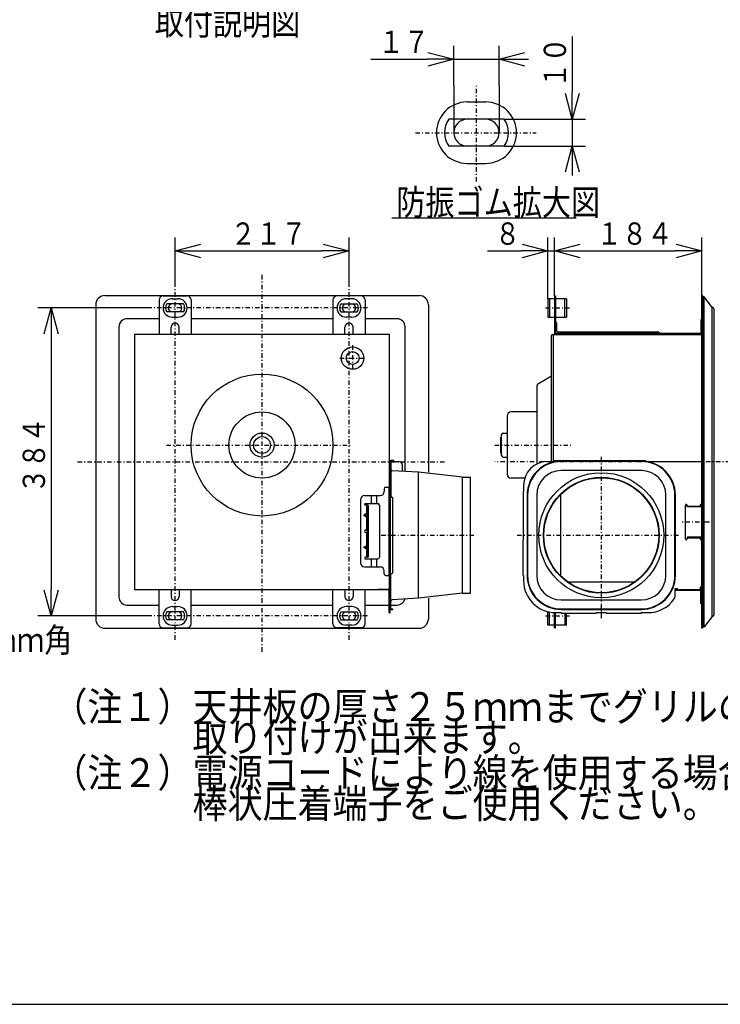
# Model space of a CAD drawing. Extents: x 13 to 288, y 5 to 194.
# Drawn here: x 115 to 193, y 9 to 120 of the extents above; entities that cross this region are included whole.
import ezdxf

# ---------------------------------------------------------------- set-up
doc = ezdxf.new("R2010")
doc.units = 0
doc.linetypes.add('DASHDOT', pattern=[1, 0.5, -0.25, 0, -0.25])
doc.layers.get('0').update_dxf_attribs({"linetype": 'CONTINUOUS'})
doc.layers.get('DEFPOINTS').update_dxf_attribs({"linetype": 'CONTINUOUS'})
for name, color, linetype in [('DD0', 4, 'CONTINUOUS'), ('M0', 3, 'CONTINUOUS'), ('M46', 3, 'CONTINUOUS'), ('M47', 3, 'CONTINUOUS'), ('M48', 3, 'CONTINUOUS')]:
    doc.layers.add(name, color=color, linetype=linetype)
doc.styles.get("Standard").update_dxf_attribs({"font": 'txt', "bigfont": 'BIGFONT'})
doc.dimstyles.get("Standard").update_dxf_attribs({"dimtxt": 2.5, "dimasz": 3, "dimexe": 1.5, "dimexo": 0, "dimgap": 0.7, "dimtad": 3, "dimtxsty": 'STANDARD', "dimblk1": 'OPEN', "dimblk2": 'OPEN', "dimsah": 1, "dimcen": 0.09, "dimazin": 3, "dimtfac": 1, "dimtdec": 4, "dimtofl": 0, "dimtmove": 0, "dimatfit": 3, "dimtolj": 1, "dimtzin": 0})

# ---------------------------------------------------------------- blocks, each defined once
blk = doc.blocks.new('_OPEN')
at = {"color": 0}
for p, q in [((0, 0), (-1, 0)), ((-0.965926, 0.25882), (0, 0)), ((0, 0), (-0.965926, -0.25882))]:
    blk.add_line(p, q, dxfattribs=at)
blk = doc.blocks.new('*D0')
at = {"layer": 'DD0'}
for p, q in [((176.67514, 117.642781), (176.67514, 111.342781)), ((169.027557, 108.342781), (178.17514, 108.342781)), ((176.67514, 108.342781), (176.67514, 105.342781)), ((169.027557, 105.342781), (178.17514, 105.342781)), ((176.67514, 102.342781), (176.67514, 102.042781))]:
    blk.add_line(p, q, dxfattribs=at)
at = {"layer": 'DEFPOINTS'}
for p in [(169.027557, 108.342781), (169.027557, 105.342781), (176.67514, 105.342781)]:
    blk.add_point(p, dxfattribs=at)
at = {"layer": 'DD0', "xscale": 3, "yscale": 3}
for p, rotation in [((176.67514, 108.342781), 270), ((176.67514, 105.342781), 90)]:
    blk.add_blockref('_OPEN', p, dxfattribs=dict(at, rotation=rotation))
at = {"layer": 'DD0', "width": 0.833333}
blk.add_text('１０', height=2.5, rotation=90.000003, dxfattribs=at).set_placement((175.975143, 111.851118))
blk = doc.blocks.new('*D1')
at = {"layer": 'DD0'}
for p, q in [((163.369949, 112.156807), (163.369949, 116.577225)), ((168.46994, 112.156807), (168.46994, 116.577225)), ((154.069949, 115.077225), (160.369949, 115.077225)), ((163.369949, 115.077225), (168.46994, 115.077225)), ((171.46994, 115.077225), (171.76994, 115.077225))]:
    blk.add_line(p, q, dxfattribs=at)
at = {"layer": 'DEFPOINTS'}
for p in [(168.46994, 115.077225), (163.369949, 112.156807), (168.46994, 112.156807)]:
    blk.add_point(p, dxfattribs=at)
at = {"layer": 'DD0', "xscale": 3, "yscale": 3}
blk.add_blockref('_OPEN', (163.369949, 115.077225), dxfattribs=at)
at = {"layer": 'DD0', "xscale": 3, "yscale": 3, "rotation": 180}
blk.add_blockref('_OPEN', (168.46994, 115.077225), dxfattribs=at)
at = {"layer": 'DD0', "width": 0.833333}
blk.add_text('１７', height=2.5, dxfattribs=at).set_placement((154.918287, 115.777222))
blk = doc.blocks.new('*D33')
at = {"layer": 'DD0'}
for p, q in [((174.670334, 88.515831), (174.670334, 95.060829)), ((191.230347, 88.560829), (191.230347, 95.060829)), ((177.670334, 93.560829), (188.230347, 93.560829))]:
    blk.add_line(p, q, dxfattribs=at)
at = {"layer": 'DEFPOINTS'}
for p in [(191.230347, 93.560829), (174.670334, 88.515831), (191.230347, 88.560829)]:
    blk.add_point(p, dxfattribs=at)
at = {"layer": 'DD0', "xscale": 3, "yscale": 3, "rotation": 180}
blk.add_blockref('_OPEN', (174.670334, 93.560829), dxfattribs=at)
at = {"layer": 'DD0', "xscale": 3, "yscale": 3}
blk.add_blockref('_OPEN', (191.230347, 93.560829), dxfattribs=at)
at = {"layer": 'DD0', "width": 0.833333}
blk.add_text('１８４', height=2.5, dxfattribs=at).set_placement((179.408674, 94.260826))
blk = doc.blocks.new('*D34')
at = {"layer": 'DD0'}
for p, q in [((173.950348, 88.200829), (173.950348, 95.060829)), ((174.670334, 88.515831), (174.670334, 95.060829)), ((167.150348, 93.560829), (170.950348, 93.560829)), ((173.950348, 93.560829), (174.670334, 93.560829)), ((177.670334, 93.560829), (177.970334, 93.560829))]:
    blk.add_line(p, q, dxfattribs=at)
at = {"layer": 'DEFPOINTS'}
for p in [(174.670334, 93.560829), (174.670334, 88.515831), (173.950348, 88.200829)]:
    blk.add_point(p, dxfattribs=at)
at = {"layer": 'DD0', "xscale": 3, "yscale": 3}
blk.add_blockref('_OPEN', (173.950348, 93.560829), dxfattribs=at)
at = {"layer": 'DD0', "xscale": 3, "yscale": 3, "rotation": 180}
blk.add_blockref('_OPEN', (174.670334, 93.560829), dxfattribs=at)
at = {"layer": 'DD0', "width": 0.833333}
blk.add_text('８', height=2.5, dxfattribs=at).set_placement((167.998686, 94.260826))
blk = doc.blocks.new('*D35')
at = {"layer": 'DD0'}
for p, q in [((132.07637, 89.634583), (132.07637, 95.060829)), ((151.606369, 89.634583), (151.606369, 95.060829)), ((135.07637, 93.560829), (148.606369, 93.560829))]:
    blk.add_line(p, q, dxfattribs=at)
at = {"layer": 'DEFPOINTS'}
for p in [(151.606369, 93.560829), (132.07637, 89.634583), (151.606369, 89.634583)]:
    blk.add_point(p, dxfattribs=at)
at = {"layer": 'DD0', "xscale": 3, "yscale": 3, "rotation": 180}
blk.add_blockref('_OPEN', (132.07637, 93.560829), dxfattribs=at)
at = {"layer": 'DD0', "xscale": 3, "yscale": 3}
blk.add_blockref('_OPEN', (151.606369, 93.560829), dxfattribs=at)
at = {"layer": 'DD0', "width": 0.833333}
blk.add_text('２１７', height=2.5, dxfattribs=at).set_placement((138.299696, 94.260826))
blk = doc.blocks.new('*D36')
at = {"layer": 'DD0'}
for p, q in [((129.199936, 87.165825), (116.666374, 87.165825)), ((118.166374, 84.165825), (118.166374, 55.605827)), ((129.199936, 52.605827), (116.666374, 52.605827))]:
    blk.add_line(p, q, dxfattribs=at)
at = {"layer": 'DEFPOINTS'}
for p in [(129.199936, 87.165825), (118.166374, 52.605827), (129.199936, 52.605827)]:
    blk.add_point(p, dxfattribs=at)
at = {"layer": 'DD0', "xscale": 3, "yscale": 3}
for p, rotation in [((118.166374, 87.165825), 90), ((118.166374, 52.605827), 270)]:
    blk.add_blockref('_OPEN', p, dxfattribs=dict(at, rotation=rotation))
at = {"layer": 'DD0', "width": 0.833333}
blk.add_text('３８４', height=2.5, rotation=90.000003, dxfattribs=at).set_placement((117.466377, 66.34416))

msp = doc.modelspace()

# ---------------------------------------------------------------- linework, layer by layer
at = {"layer": 'M0', "color": 7}
msp.add_line((13.498761, 9.000239), (283.498761, 9.000239), dxfattribs=at)
at = {"layer": 'M46', "color": 3}
for p, q in [((163.369944, 112.156806), (163.369944, 106.842783)), ((168.469944, 112.156806), (168.469944, 106.842783)), ((164.871079, 110.289054), (166.968809, 110.289054)), ((169.027559, 108.342783), (162.812328, 108.342783)), ((169.027559, 105.342783), (162.812328, 105.342783)), ((166.969944, 105.342783), (164.869944, 105.342783)), ((164.871079, 103.396512), (166.968809, 103.396512))]:
    msp.add_line(p, q, dxfattribs=at)
at = {"layer": 'M46', "color": 3, "linetype": 'DASHDOT'}
for p, q in [((165.919944, 101.363251), (165.919944, 112.156806)), ((159.057255, 106.842783), (172.61778, 106.842783))]:
    msp.add_line(p, q, dxfattribs=at)
at = {"layer": 'M46', "color": 3}
for centre, radius, start, end in [((164.871079, 106.842783), 3.446271, 90, 270), ((166.968809, 106.842783), 3.446271, 270, 450), ((164.871079, 106.842783), 2.547244, 143.923015, 216.076985), ((164.869944, 106.842783), 1.5, 90, 270), ((166.969944, 106.842783), 1.5, 270, 450), ((166.968809, 106.842783), 2.547244, 323.923015, 396.076985)]:
    msp.add_arc(centre, radius, start, end, dxfattribs=at)
at = {"layer": 'M47', "color": 7}
msp.add_line((156.397521, 97.295421), (177.098916, 97.295421), dxfattribs=at)
at = {"layer": 'M48', "color": 2, "linetype": 'DASHDOT'}
for p, q in [((141.841376, 48.57874), (141.841376, 91.062992)), ((132.076376, 49.921859), (132.076376, 89.63458)), ((151.606376, 49.921859), (151.606376, 89.63458)), ((153.66741, 87.165827), (129.199934, 87.165827)), ((152.011376, 82.980827), (152.011376, 80.100827)), ((150.571376, 81.540827), (153.451376, 81.540827)), ((131.111258, 71.775827), (151.731507, 71.775827)), ((121.133719, 69.885827), (162.332644, 69.885827)), ((153.220808, 63.900827), (153.868652, 63.900827)), ((155.223192, 61.650826), (165.838825, 61.650826)), ((153.220808, 60.300826), (153.868652, 60.300826)), ((153.66741, 52.605826), (129.199934, 52.605826))]:
    msp.add_line(p, q, dxfattribs=at)
at = {"layer": 'M48', "color": 2}
for p, q in [((124.201375, 88.560828), (159.481377, 88.560828)), ((130.726375, 88.515828), (133.426376, 88.515828)), ((152.956376, 88.515828), (150.256376, 88.515828)), ((123.166375, 87.525827), (123.166375, 52.245826)), ((130.276375, 88.065827), (130.276375, 84.195827)), ((133.010023, 87.615827), (131.142728, 87.615827)), ((131.761375, 88.200827), (132.391376, 88.200827)), ((133.876376, 88.065827), (133.876376, 84.195827)), ((149.806376, 88.065827), (149.806376, 84.195827)), ((150.672729, 87.615827), (152.540024, 87.615827)), ((151.921376, 88.200827), (151.291376, 88.200827)), ((153.406376, 88.065827), (153.406376, 84.195827)), ((160.516377, 87.525827), (160.516377, 68.725174)), ((133.010023, 86.715827), (131.142728, 86.715827)), ((150.672729, 86.715827), (152.540024, 86.715827)), ((130.276375, 85.950827), (126.676375, 85.950827)), ((131.761375, 86.130827), (132.391376, 86.130827)), ((149.806376, 85.950827), (133.876376, 85.950827)), ((151.921376, 86.130827), (151.291376, 86.130827)), ((157.006376, 85.950827), (153.406376, 85.950827)), ((125.776375, 85.050827), (125.776375, 54.720826)), ((156.151376, 84.195827), (127.531375, 84.195827)), ((127.531375, 84.195827), (127.531375, 55.575826)), ((131.626375, 84.195827), (131.626375, 85.005827)), ((132.526376, 84.195827), (132.526376, 85.005827)), ((151.156376, 84.195827), (151.156376, 85.005827)), ((152.056376, 84.195827), (152.056376, 85.005827)), ((156.151376, 67.050827), (156.151376, 84.195827)), ((157.906377, 68.80979), (157.906377, 85.050827)), ((156.187376, 69.930827), (156.187376, 66.600827)), ((156.241376, 61.326826), (156.241376, 69.930827)), ((156.241376, 69.930827), (157.177376, 69.930827)), ((156.241376, 69.876827), (156.241376, 53.424826)), ((156.637376, 70.029827), (156.286376, 70.029827)), ((156.637376, 69.975827), (156.286376, 69.975827)), ((156.295376, 69.876827), (156.295376, 65.925827)), ((156.340376, 69.975827), (156.511376, 69.975827)), ((156.340376, 69.921827), (156.511376, 69.921827)), ((156.511376, 69.975827), (156.511376, 69.921827)), ((156.637376, 69.975827), (156.637376, 70.029827)), ((159.395965, 68.724653), (156.465137, 68.892164)), ((157.627377, 68.825737), (157.627377, 69.480827)), ((159.391377, 54.576479), (159.391377, 68.724915)), ((164.347474, 68.161981), (159.395965, 68.724653)), ((164.341377, 55.139326), (164.341377, 68.162327)), ((164.341377, 68.162327), (165.241377, 68.162327)), ((165.241377, 55.139326), (165.241377, 68.162327)), ((155.557376, 66.870827), (155.557376, 66.555827)), ((155.737376, 67.050827), (156.187376, 67.050827)), ((156.133376, 57.150826), (156.133376, 67.050827)), ((156.241376, 66.600827), (156.133376, 66.600827)), ((152.902376, 65.655827), (152.902376, 58.545826)), ((153.352376, 66.105827), (155.107376, 66.105827)), ((154.11871, 65.205827), (154.11871, 66.105827)), ((154.73179, 65.205827), (154.73179, 66.105827)), ((156.241376, 65.925827), (156.421376, 65.925827)), ((156.511376, 57.465826), (156.511376, 65.835827)), ((153.442376, 65.205827), (154.837376, 65.205827)), ((153.712248, 65.025827), (153.442376, 65.025827)), ((153.582188, 64.900663), (153.582188, 64.072153)), ((153.705521, 64.980827), (153.705521, 59.220826)), ((153.757248, 64.980827), (153.757248, 59.220826)), ((155.017376, 65.025827), (155.017376, 59.175826)), ((153.501111, 64.044827), (153.556807, 64.044827)), ((153.501111, 63.756827), (153.556807, 63.756827)), ((153.582188, 63.732632), (153.582188, 62.276211)), ((153.646807, 63.846827), (153.646807, 63.954827)), ((153.501111, 62.244826), (153.556807, 62.244826)), ((153.501111, 61.956826), (153.556807, 61.956826)), ((153.582188, 61.928021), (153.582188, 60.467988)), ((153.646807, 62.154826), (153.646807, 62.046826)), ((156.133376, 62.370826), (156.241376, 62.370826)), ((156.187376, 60.930826), (156.187376, 62.370826)), ((156.133376, 60.930826), (156.241376, 60.930826)), ((156.241376, 52.965656), (156.241376, 61.326826)), ((153.501111, 60.444826), (153.556807, 60.444826)), ((153.501111, 60.156826), (153.556807, 60.156826)), ((153.582188, 60.132801), (153.582188, 59.253532)), ((153.646807, 60.354826), (153.646807, 60.246826)), ((153.712248, 59.175826), (153.442376, 59.175826)), ((153.442376, 58.995826), (154.837376, 58.995826)), ((154.11871, 58.095826), (154.11871, 58.995826)), ((154.73179, 58.095826), (154.73179, 58.995826)), ((153.352376, 58.095826), (155.107376, 58.095826)), ((155.557376, 57.330826), (155.557376, 57.645826)), ((155.737376, 57.150826), (156.241376, 57.150826)), ((156.151376, 55.575826), (156.151376, 57.150826)), ((156.187376, 52.965656), (156.187376, 57.150826)), ((156.241376, 57.375826), (156.421376, 57.375826)), ((156.295376, 53.424826), (156.295376, 57.375826)), ((127.531375, 55.575826), (156.151376, 55.575826)), ((130.276375, 51.705826), (130.276375, 55.575826)), ((131.626375, 55.575826), (131.626375, 54.765826)), ((132.526376, 55.575826), (132.526376, 54.765826)), ((133.876376, 51.705826), (133.876376, 55.575826)), ((149.806376, 51.705826), (149.806376, 55.575826)), ((151.156376, 55.575826), (151.156376, 54.765826)), ((152.056376, 55.575826), (152.056376, 54.765826)), ((153.406376, 51.705826), (153.406376, 55.575826)), ((154.837376, 55.521826), (154.837376, 55.575656)), ((155.287376, 55.575656), (154.837376, 55.575656)), ((155.287376, 55.521826), (154.837376, 55.521826)), ((156.133376, 55.575656), (155.287376, 55.575656)), ((156.043376, 55.521826), (155.287376, 55.521826)), ((156.133376, 52.965656), (156.133376, 55.431826)), ((159.395965, 54.577), (156.465137, 54.409488)), ((164.347474, 55.139672), (159.395965, 54.577)), ((160.516377, 54.576479), (160.516377, 52.245826)), ((164.341377, 55.139326), (165.241377, 55.139326)), ((126.676375, 53.820826), (130.276375, 53.820826)), ((133.010023, 53.055826), (131.142728, 53.055826)), ((131.761375, 53.640826), (132.391376, 53.640826)), ((133.876376, 53.820826), (149.806376, 53.820826)), ((150.672729, 53.055826), (152.540024, 53.055826)), ((151.921376, 53.640826), (151.291376, 53.640826)), ((153.406376, 53.820826), (156.097376, 53.820826)), ((156.259376, 53.820826), (157.006376, 53.820826)), ((156.340376, 53.379826), (156.511376, 53.379826)), ((156.340376, 53.325826), (156.511376, 53.325826)), ((156.511376, 53.325826), (156.511376, 53.379826)), ((133.010023, 52.155826), (131.142728, 52.155826)), ((150.672729, 52.155826), (152.540024, 52.155826)), ((156.241376, 52.965656), (156.187376, 52.965656)), ((124.201375, 51.210826), (159.481377, 51.210826)), ((130.726375, 51.255826), (133.426376, 51.255826)), ((131.761375, 51.570826), (132.391376, 51.570826)), ((152.956376, 51.255826), (150.256376, 51.255826)), ((151.921376, 51.570826), (151.291376, 51.570826))]:
    msp.add_line(p, q, dxfattribs=at)
at = {"layer": 'M48', "color": 154}
for p, q in [((174.670341, 88.515828), (174.670341, 84.411827)), ((174.670341, 88.515828), (174.778341, 88.515828)), ((174.778341, 88.515828), (174.778341, 84.411827)), ((191.230342, 51.210826), (191.230342, 88.560828)), ((191.302342, 88.560828), (191.230342, 88.560828)), ((191.302342, 88.560828), (191.302342, 51.300826)), ((191.432339, 88.425828), (191.347342, 88.425828)), ((174.670341, 88.200827), (173.950341, 88.200827)), ((173.950341, 88.200827), (173.950341, 86.130827)), ((174.130341, 88.200827), (174.130341, 86.130827)), ((174.670341, 88.200827), (174.670341, 86.130827)), ((174.778341, 88.200827), (174.778341, 86.130827)), ((176.038341, 88.200827), (174.778341, 88.200827)), ((175.858341, 86.130827), (175.858341, 88.200827)), ((176.038341, 88.200827), (176.038341, 86.130827)), ((191.500342, 51.406882), (191.500342, 88.349569)), ((192.38685, 87.229042), (191.540819, 88.371183)), ((192.400342, 52.568547), (192.400342, 87.210827)), ((192.445342, 87.210827), (192.42301, 87.210827)), ((192.580342, 87.075827), (192.580342, 52.695826)), ((173.950341, 86.130827), (174.670341, 86.130827)), ((174.778341, 86.130827), (176.038341, 86.130827)), ((174.958341, 84.591827), (174.958341, 85.350849)), ((191.122342, 85.815827), (191.122342, 84.411827)), ((191.230342, 85.815827), (191.122342, 85.815827)), ((174.355341, 69.930827), (174.355341, 84.083327)), ((174.580341, 70.029827), (174.580341, 84.105827)), ((174.670341, 84.195827), (191.185342, 84.195827)), ((191.014342, 84.303827), (174.886341, 84.303827)), ((175.066341, 84.483827), (186.2781, 84.483827)), ((172.883587, 78.676911), (174.355341, 79.552955)), ((172.681341, 78.321164), (172.681341, 69.637448)), ((172.681341, 75.488327), (169.801341, 75.488327)), ((169.351341, 75.038327), (169.351341, 68.513327)), ((168.928341, 73.125827), (169.351341, 73.125827)), ((168.658341, 70.920827), (168.658341, 72.630827)), ((168.748341, 70.605827), (168.748341, 72.945827)), ((168.928341, 70.425827), (169.351341, 70.425827)), ((173.851341, 69.930827), (174.535341, 69.930827)), ((174.535341, 70.029827), (174.535341, 69.930827)), ((174.535341, 70.029827), (184.885342, 70.029827)), ((174.535341, 69.975827), (184.885342, 69.975827)), ((184.435342, 69.921827), (175.435341, 69.921827)), ((184.210342, 69.975827), (175.660341, 69.975827)), ((184.885342, 70.029827), (184.885342, 69.949264)), ((185.020342, 69.930827), (191.230342, 69.930827)), ((191.176342, 69.930827), (191.176342, 65.115827)), ((191.230342, 69.930827), (191.230342, 65.115827)), ((184.435342, 68.904827), (175.435341, 68.904827)), ((171.336889, 68.063327), (169.801341, 68.063327)), ((171.151341, 66.600827), (171.205341, 66.600827)), ((171.151341, 66.600827), (171.151341, 62.190826)), ((171.205341, 67.275827), (171.205341, 66.600827)), ((171.610341, 66.150827), (171.610341, 57.150826)), ((171.664341, 66.150827), (171.664341, 57.150826)), ((172.681341, 66.150827), (172.681341, 57.150826)), ((175.390341, 57.06364), (175.390341, 66.238013)), ((187.189342, 57.150826), (187.189342, 66.150827)), ((188.206342, 57.150826), (188.206342, 66.150827)), ((188.260342, 57.150826), (188.260342, 66.150827)), ((189.385342, 61.245826), (189.385342, 65.025827)), ((189.565342, 64.845827), (189.565342, 65.025827)), ((189.565342, 64.899827), (191.230342, 64.899827)), ((191.230342, 64.845827), (189.565342, 64.845827)), ((191.050342, 65.025827), (191.050342, 64.899827)), ((191.140342, 65.115827), (191.230342, 65.115827)), ((191.15753, 64.899827), (191.15753, 64.845827)), ((191.230342, 64.845827), (191.230342, 64.899827)), ((171.151341, 62.190826), (171.205341, 62.190826)), ((171.205341, 61.110826), (171.205341, 62.190826)), ((171.151341, 61.110826), (171.205341, 61.110826)), ((171.151341, 57.150826), (171.151341, 61.110826)), ((189.565342, 61.425826), (189.565342, 61.245826)), ((191.230342, 61.425826), (189.565342, 61.425826)), ((189.565342, 61.371826), (191.230342, 61.371826)), ((191.050342, 61.245826), (191.050342, 61.371826)), ((191.140342, 61.155826), (191.230342, 61.155826)), ((191.15753, 61.371826), (191.15753, 61.425826)), ((191.176342, 61.155826), (191.176342, 55.845826)), ((191.230342, 61.425826), (191.230342, 61.371826)), ((191.230342, 61.155826), (191.230342, 55.845826)), ((171.205341, 57.150826), (171.151341, 57.150826)), ((171.205341, 57.150826), (171.205341, 56.565656)), ((176.133907, 56.430826), (183.812726, 56.430826)), ((188.215342, 55.665826), (188.485342, 55.665826)), ((188.215342, 54.766656), (188.215342, 55.665826)), ((188.215342, 55.575826), (188.485342, 55.575826)), ((191.014342, 55.467826), (188.215342, 55.467826)), ((188.485342, 55.530826), (188.485342, 55.665826)), ((191.050342, 55.530826), (188.485342, 55.530826)), ((191.050342, 55.845826), (191.230342, 55.845826)), ((191.050342, 55.845826), (191.050342, 55.530826)), ((191.050342, 55.575826), (191.185342, 55.575826)), ((191.122342, 53.955826), (191.122342, 55.359826)), ((175.435341, 54.396826), (184.435342, 54.396826)), ((173.950341, 51.570826), (173.950341, 53.068661)), ((175.435341, 53.379826), (184.435342, 53.379826)), ((175.435341, 53.325826), (184.435342, 53.325826)), ((191.230342, 53.955826), (191.122342, 53.955826)), ((174.130341, 51.570826), (174.130341, 53.029503)), ((174.670341, 51.255826), (174.670341, 52.968188)), ((174.670341, 51.570826), (174.670341, 52.965656)), ((174.778341, 51.570826), (174.778341, 52.965656)), ((174.778341, 51.255826), (174.778341, 52.965656)), ((174.805341, 52.965656), (175.435341, 52.965656)), ((175.435341, 52.911656), (175.435341, 52.965656)), ((175.435341, 52.911656), (179.395341, 52.911656)), ((175.858341, 52.911656), (175.858341, 51.570826)), ((176.038341, 51.570826), (176.038341, 52.911656)), ((179.395341, 52.911826), (179.395341, 52.965656)), ((179.395341, 52.965656), (180.475341, 52.965656)), ((180.475341, 52.911826), (180.475341, 52.965656)), ((180.475341, 52.911656), (184.435342, 52.911656)), ((184.435342, 52.911656), (184.435342, 52.965656)), ((184.435342, 52.965656), (185.179592, 52.965656)), ((192.38685, 52.542611), (191.540819, 51.40047)), ((192.445342, 52.560826), (192.42301, 52.560826)), ((174.670341, 51.570826), (173.950341, 51.570826)), ((174.670341, 51.255826), (174.778341, 51.255826)), ((176.038341, 51.570826), (174.778341, 51.570826)), ((191.302342, 51.210826), (191.230342, 51.210826)), ((191.302342, 51.210826), (191.302342, 51.300826)), ((191.432339, 51.345826), (191.347342, 51.345826))]:
    msp.add_line(p, q, dxfattribs=at)
at = {"layer": 'M48', "color": 154, "linetype": 'DASHDOT'}
for p, q in [((173.680341, 87.165827), (176.458956, 87.165827)), ((167.981406, 71.775827), (176.585644, 71.775827)), ((194.41527, 69.885827), (167.981406, 69.885827)), ((179.935341, 70.459341), (179.935341, 52.340656)), ((192.07799, 63.135827), (188.862622, 63.135827)), ((170.48788, 61.650826), (188.598432, 61.650826)), ((173.680341, 52.605826), (176.458956, 52.605826))]:
    msp.add_line(p, q, dxfattribs=at)
at = {"layer": 'M48', "color": 2}
for centre, radius in [((152.011376, 81.540827), 1.26), ((152.011376, 81.540827), 0.72), ((141.841376, 71.775827), 7.965), ((141.841376, 71.775827), 3.7125), ((141.841376, 71.775827), 1.35), ((141.841376, 71.775827), 0.945)]:
    msp.add_circle(centre, radius, dxfattribs=at)
at = {"layer": 'M48', "color": 154}
for radius in [7.02, 6.5025, 6.4575]:
    msp.add_circle((179.935341, 61.650826), radius, dxfattribs=at)
at = {"layer": 'M48', "color": 2}
for centre, radius, start, end in [((124.201375, 87.525827), 1.035, 90, 180), ((130.726375, 88.065827), 0.45, 90, 180), ((133.426376, 88.065827), 0.45, 0, 90), ((150.256376, 88.065827), 0.45, 90, 180), ((152.956376, 88.065827), 0.45, 0, 90), ((159.481377, 87.525827), 1.035, 0, 90), ((131.761375, 87.165827), 1.035, 90, 270), ((131.761375, 87.165827), 0.765, 143.968121, 216.031879), ((131.761375, 87.165827), 0.45, 90, 270), ((132.391376, 87.165827), 1.035, 270, 450), ((132.391376, 87.165827), 0.45, 270, 450), ((132.391376, 87.165827), 0.765, 323.968121, 396.031879), ((151.291376, 87.165827), 1.035, 90, 270), ((151.291376, 87.165827), 0.765, 143.968121, 216.031879), ((151.291376, 87.165827), 0.45, 90, 270), ((151.921376, 87.165827), 1.035, 270, 450), ((151.921376, 87.165827), 0.45, 270, 450), ((151.921376, 87.165827), 0.765, 323.968121, 396.031879), ((126.676375, 85.050827), 0.9, 90, 180), ((132.076376, 85.005827), 0.45, 0, 180), ((151.606376, 85.005827), 0.45, 0, 180), ((157.006376, 85.050827), 0.9, 0, 90), ((156.286376, 69.930827), 0.099, 90, 180), ((156.286376, 69.930827), 0.045, 90, 180), ((156.340376, 69.876827), 0.099, 90, 180), ((156.340376, 69.876827), 0.045, 90, 180), ((157.177376, 69.480827), 0.45, 0, 90), ((156.475376, 69.071873), 0.18, 180, 266.73881), ((155.107376, 66.555827), 0.45, 270, 360), ((155.737376, 66.870827), 0.18, 90, 180), ((153.352376, 65.655827), 0.45, 90, 180), ((156.421376, 65.835827), 0.09, 0, 90), ((153.442376, 65.115827), 0.09, 90, 270), ((153.660521, 64.980827), 0.045, 0, 90), ((153.712248, 64.980827), 0.045, 0, 90), ((154.837376, 65.025827), 0.18, 0, 90), ((153.501111, 63.900827), 0.144, 90, 270), ((153.556807, 63.954827), 0.09, 0, 90), ((153.556807, 63.846827), 0.09, -90, 0), ((153.501111, 62.100826), 0.144, 90, 270), ((153.556807, 62.154826), 0.09, 0, 90), ((153.556807, 62.046826), 0.09, 270, 360), ((153.501111, 60.300826), 0.144, 90, 270), ((153.556807, 60.354826), 0.09, 0, 90), ((153.556807, 60.246826), 0.09, 270, 360), ((153.442376, 59.085826), 0.09, 90, 270), ((153.660521, 59.220826), 0.045, 270, 360), ((153.712248, 59.220826), 0.045, -90, 0), ((154.837376, 59.175826), 0.18, 270, 360), ((153.352376, 58.545826), 0.45, 180, 270), ((155.107376, 57.645826), 0.45, 0, 90), ((155.737376, 57.330826), 0.18, 180, 270), ((156.421376, 57.465826), 0.09, 270, 360), ((156.043376, 55.431656), 0.144, 0, 90), ((156.043376, 55.431826), 0.09, 0, 90), ((156.133376, 55.629656), 0.054, -90, 0), ((156.133376, 55.629656), 0.108, 281.085936, 300), ((126.676375, 54.720826), 0.9, 180, 270), ((132.076376, 54.765826), 0.45, -180, 0), ((151.606376, 54.765826), 0.45, 180, 360), ((156.475376, 54.22978), 0.18, 93.26119, 180), ((157.006376, 54.720826), 0.9, 270, 345.286127), ((131.761375, 52.605826), 1.035, 90, 270), ((131.761375, 52.605826), 0.765, 143.968121, 216.031879), ((131.761375, 52.605826), 0.45, 90, 270), ((132.391376, 52.605826), 1.035, -90, 90), ((132.391376, 52.605826), 0.45, -90, 90), ((132.391376, 52.605826), 0.765, -36.031879, 36.031879), ((151.291376, 52.605826), 1.035, 90, 270), ((151.291376, 52.605826), 0.765, 143.968121, 216.031879), ((151.291376, 52.605826), 0.45, 90, 270), ((151.921376, 52.605826), 1.035, -90, 90), ((151.921376, 52.605826), 0.45, -90, 90), ((151.921376, 52.605826), 0.765, -36.031879, 36.031879), ((156.340376, 53.424826), 0.099, 180, 270), ((156.340376, 53.424826), 0.045, 180, 270), ((124.201375, 52.245826), 1.035, 180, 270), ((156.187376, 52.965656), 0.054, -180, 0), ((159.481377, 52.245826), 1.035, -90, 0), ((130.726375, 51.705826), 0.45, 180, 270), ((133.426376, 51.705826), 0.45, -90, 0), ((150.256376, 51.705826), 0.45, 180, 270), ((152.956376, 51.705826), 0.45, 270, 360)]:
    msp.add_arc(centre, radius, start, end, dxfattribs=at)
at = {"layer": 'M48', "color": 154}
for centre, radius, start, end in [((191.347342, 88.470828), 0.045, 180, 270), ((191.432339, 88.290828), 0.135, 36.528855, 90), ((192.42301, 87.255827), 0.045, 216.528855, 270), ((192.445342, 87.075827), 0.135, 0, 90), ((174.886341, 85.64109), 0.108, 180, 243.6122), ((174.742341, 85.350849), 0.216, 0, 63.6122), ((174.467841, 84.083327), 0.1125, 0, 180), ((174.670341, 84.105827), 0.09, 90, 180), ((174.886341, 84.411827), 0.216, 180, 270), ((174.886341, 84.411827), 0.108, 180, 270), ((175.066341, 84.591827), 0.108, 180, 270), ((186.2781, 84.267827), 0.216, 26.3878, 90), ((186.568342, 84.411827), 0.108, 206.3878, 270), ((191.014342, 84.411827), 0.108, 270, 360), ((191.014342, 84.411827), 0.216, 270, 360), ((191.185342, 84.240827), 0.045, -90, 0), ((173.095341, 78.321164), 0.414, 120.76272, 180), ((169.801341, 75.038327), 0.45, 90, 180), ((168.928341, 72.945827), 0.18, 90, 180), ((168.748341, 72.630827), 0.09, 90, 180), ((168.748341, 70.920827), 0.09, 180, 270), ((168.928341, 70.605827), 0.18, 180, 270), ((173.905341, 67.230827), 2.7, 90, 180), ((175.435341, 66.150827), 3.825, 90, 180), ((175.435341, 66.150827), 3.771, 90, 180), ((184.435342, 66.150827), 3.825, 0, 90), ((184.435342, 66.150827), 3.771, 0, 90), ((175.435341, 66.150827), 2.754, 90, 180), ((184.435342, 66.150827), 2.754, 0, 90), ((169.801341, 68.513327), 0.45, 180, 270), ((189.475342, 65.025827), 0.09, 0, 180), ((191.140342, 65.025827), 0.09, 90, 180), ((189.475342, 61.245826), 0.09, -180, 0), ((191.140342, 61.245826), 0.09, 180, 270), ((174.805341, 56.565656), 3.6, 180, 270), ((175.435341, 57.150826), 3.825, 180, 270), ((175.435341, 57.150826), 3.771, 180, 270), ((175.435341, 57.150826), 2.754, 180, 270), ((184.435342, 57.150826), 2.754, 270, 360), ((184.435342, 57.150826), 3.771, 270, 360), ((184.435342, 57.150826), 3.825, 270, 360), ((191.014342, 55.359826), 0.108, 0, 90), ((191.014342, 55.359826), 0.216, 0, 80.405932), ((191.185342, 55.530826), 0.045, 0, 90), ((185.179592, 56.565656), 3.6, 270, 325.172266), ((187.765342, 54.766656), 0.45, -34.827734, 0), ((192.42301, 52.515826), 0.045, 90, 143.471145), ((192.445342, 52.695826), 0.135, 270, 360), ((191.347342, 51.300826), 0.045, 90, 180), ((191.432339, 51.480826), 0.135, 270, 323.471145)]:
    msp.add_arc(centre, radius, start, end, dxfattribs=at)

# ---------------------------------------------------------------- texts
at = {"layer": 'M47', "color": 7}
for s, height, width, p in [('\u3000取付説明図', 2.875194, 0.833333, (126.523062, 117.816805)), ('防振ゴム拡大図', 2.875194, 0.833333, (156.92464, 97.582941)), ('（注１）天井板の厚さ２５ｍｍまでグリルの', 3.2427, 0.888889, (118.304251, 40.795276)), ('\u3000\u3000\u3000\u3000取り付けが出来ます。', 3.2427, 0.888889, (118.30425, 37.336395)), ('（注２）電源コードにより線を使用する場合は、', 3.2427, 0.888889, (118.304251, 33.377954)), ('\u3000\u3000\u3000\u3000棒状圧着端子をご使用ください。', 3.2427, 0.888889, (118.30425, 29.919074))]:
    msp.add_text(s, height=height, dxfattribs=dict(at, width=width)).set_placement(p)
at = {"layer": 'M47', "color": 154, "width": 0.833333}
msp.add_text('取付枠内のり寸法：３２５ｍｍ角', height=2.731434, dxfattribs=at).set_placement((73.931221, 48.530701))

# ---------------------------------------------------------------- dimensions: what is measured, and where the dimension line sits
at = {"layer": 'DD0'}
for base, p1, p2, picture, middle in [((168.46994, 115.077225), (163.369949, 112.156807), (168.46994, 112.156807), '*D1', (165.919945, 115.077225)), ((151.606369, 93.560829), (132.07637, 89.634583), (151.606369, 89.634583), '*D35', (141.84137, 93.560829)), ((174.670334, 93.560829), (173.950348, 88.200829), (174.670334, 88.515831), '*D34', (174.310341, 93.560829)), ((191.230347, 93.560829), (174.670334, 88.515831), (191.230347, 88.560829), '*D33', (182.95034, 93.560829))]:
    dim = msp.add_linear_dim(base=base, p1=p1, p2=p2, dimstyle='STANDARD', dxfattribs=at)
    dim.commit()
    dim.dimension.update_dxf_attribs({"geometry": picture, "text_midpoint": middle})
for base, p1, p2, picture, middle in [((176.67514, 105.342781), (169.027557, 108.342781), (169.027557, 105.342781), '*D0', (176.67514, 106.842781)), ((118.166374, 52.605827), (129.199936, 87.165825), (129.199936, 52.605827), '*D36', (118.166374, 69.885826))]:
    dim = msp.add_linear_dim(base=base, p1=p1, p2=p2, angle=90, dimstyle='STANDARD', dxfattribs=at)
    dim.commit()
    dim.dimension.update_dxf_attribs({"geometry": picture, "text_midpoint": middle})

doc.saveas('drawing.dxf')
